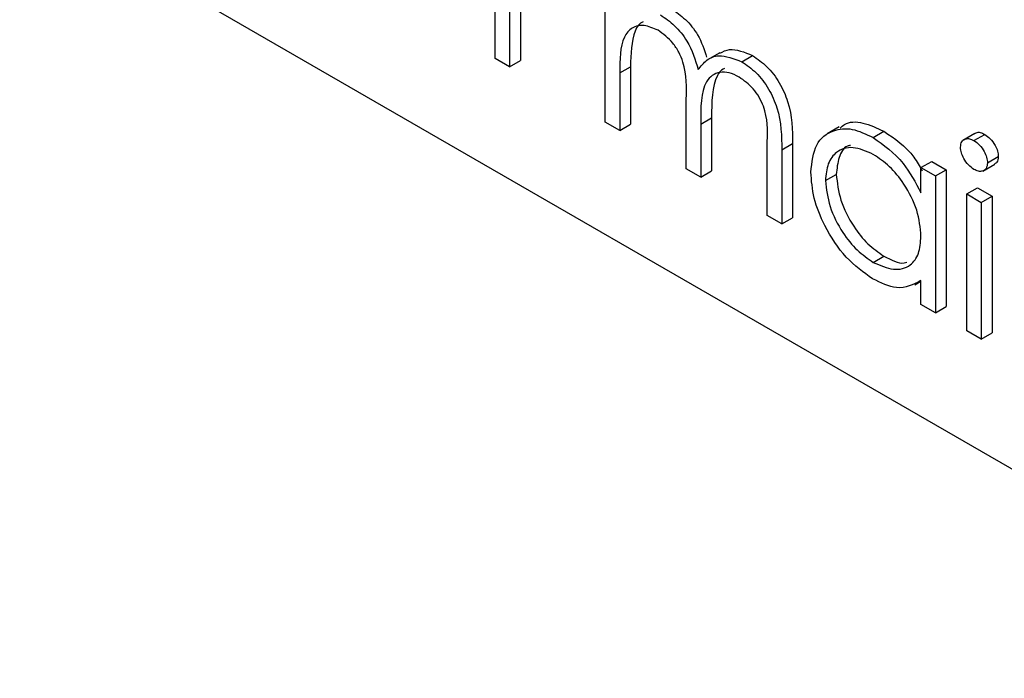
# Model space of a CAD drawing. Units: millimetres. Extents: x 5 to 415, y 5 to 292.
# Drawn here: x 317 to 318, y 171 to 172 of the extents above; entities that cross this region are included whole.
import ezdxf

# ---------------------------------------------------------------- set-up
doc = ezdxf.new("R2010")
doc.units = ezdxf.units.MM

msp = doc.modelspace()

# ---------------------------------------------------------------- linework, layer by layer
at = {"color": 7, "linetype": 'Continuous', "lineweight": 25}
for p, q in [((317.1699, 172.3985), (324.241, 168.3165)), ((317.9363, 172.1031), (317.9363, 172.2821)), ((317.7922, 172.1863), (317.7922, 172.2705)), ((317.8112, 172.2667), (317.8112, 172.1753)), ((317.8254, 172.2749), (317.8254, 172.1835)), ((318.0863, 172.1939), (318.0704, 172.1847)), ((318.115, 172.1821), (318.1292, 172.1902)), ((317.8112, 172.1753), (317.7922, 172.1863)), ((317.8112, 172.1753), (317.8254, 172.1835)), ((317.9554, 172.1674), (317.9695, 172.1756)), ((317.9554, 172.1674), (317.9554, 172.0921)), ((317.9695, 172.1756), (317.9695, 172.1003)), ((318.0424, 172.0418), (318.0424, 172.1329)), ((317.9554, 172.0921), (317.9363, 172.1031)), ((317.9554, 172.0921), (317.9695, 172.1003)), ((318.0614, 172.1005), (318.0756, 172.1087)), ((318.0614, 172.1005), (318.0614, 172.0309)), ((318.0756, 172.1087), (318.0756, 172.039)), ((318.2428, 172.0967), (318.2269, 172.0875)), ((318.287, 172.0828), (318.3012, 172.091)), ((318.4202, 172.0883), (318.4043, 172.0791)), ((318.419, 172.0788), (318.4331, 172.087)), ((318.1485, 171.9806), (318.1485, 172.0777)), ((318.1675, 172.0666), (318.1817, 172.0748)), ((318.1817, 172.0748), (318.1817, 171.9778)), ((318.1675, 172.0666), (318.1675, 171.9696)), ((318.3497, 172.0434), (318.3639, 172.0516)), ((318.3639, 172.0516), (318.3829, 172.0406)), ((318.4305, 172.0388), (318.4464, 172.048)), ((318.4368, 172.0496), (318.4509, 172.0578)), ((318.0614, 172.0309), (318.0424, 172.0418)), ((318.0614, 172.0309), (318.0756, 172.039)), ((318.2246, 172.0264), (318.2388, 172.0346)), ((318.3497, 172.0103), (318.3497, 172.0434)), ((318.3497, 172.0434), (318.3688, 172.0325)), ((318.3688, 172.0325), (318.3829, 172.0406)), ((318.3829, 172.0406), (318.3829, 171.8616)), ((318.3688, 172.0325), (318.3688, 171.8534)), ((318.4096, 172.0089), (318.4237, 172.0171)), ((318.4096, 172.0089), (318.4286, 171.9979)), ((318.4096, 171.8299), (318.4096, 172.0089)), ((318.4237, 172.0171), (318.4427, 172.0061)), ((318.4286, 171.9979), (318.4427, 172.0061)), ((318.4286, 171.9979), (318.4286, 171.8189)), ((318.4427, 172.0061), (318.4427, 171.8271)), ((318.1675, 171.9696), (318.1485, 171.9806)), ((318.1675, 171.9696), (318.1817, 171.9778)), ((318.2871, 171.9194), (318.3012, 171.9276)), ((318.3415, 171.89), (318.3497, 171.8948)), ((318.3497, 171.8644), (318.3497, 171.8954)), ((318.3688, 171.8534), (318.3497, 171.8644)), ((318.3688, 171.8534), (318.3829, 171.8616)), ((318.4286, 171.8189), (318.4096, 171.8299)), ((318.4286, 171.8189), (318.4427, 171.8271))]:
    msp.add_line(p, q, dxfattribs=at)
for points, knots in [([(318.0088, 172.2434), (318.015, 172.2391), (318.0274, 172.2305), (318.0477, 172.2056), (318.0542, 172.1845), (318.0582, 172.1717)], [0, 0, 0, 0, 0.280809, 0.561507, 1, 1, 1, 1]), ([(318.023, 172.2515), (318.0292, 172.2472), (318.0415, 172.2386), (318.0601, 172.2162), (318.0659, 172.198), (318.0691, 172.1879)], [0, 0, 0, 0, 0.3101293, 0.6201363, 1, 1, 1, 1]), ([(318.0055, 172.2233), (317.9993, 172.226), (317.9868, 172.2314), (317.971, 172.2275), (317.9557, 172.2095), (317.9555, 172.1848), (317.9554, 172.1674)], [0, 0, 0, 0, 0.186544, 0.37335, 0.56013, 1, 1, 1, 1]), ([(317.9862, 172.2343), (317.9862, 172.2342), (317.981, 172.2331), (317.9707, 172.216), (317.97, 172.1922), (317.9695, 172.1756)], [0, 0, 0, 0, 0.003386, 0.300439, 1, 1, 1, 1]), ([(318.0424, 172.1329), (318.043, 172.1486), (318.0437, 172.1683), (318.0331, 172.1947), (318.0225, 172.2109), (318.0123, 172.2184), (318.0055, 172.2233)], [0, 0, 0, 0, 0.500537, 0.625897, 0.751368, 1, 1, 1, 1]), ([(318.0582, 172.1717), (318.0617, 172.1762), (318.0687, 172.1852), (318.0874, 172.1929), (318.1046, 172.1862), (318.115, 172.1821)], [0, 0, 0, 0, 0.281263, 0.562094, 1, 1, 1, 1]), ([(318.0866, 172.1933), (318.0906, 172.1953), (318.1023, 172.2013), (318.1185, 172.1946), (318.1292, 172.1902)], [0, 0, 0, 0, 0.34256, 1, 1, 1, 1]), ([(318.1292, 172.1902), (318.1356, 172.1858), (318.1485, 172.1771), (318.1652, 172.155), (318.1812, 172.1184), (318.1815, 172.0928), (318.1817, 172.0748)], [0, 0, 0, 0, 0.186885, 0.373579, 0.560268, 1, 1, 1, 1]), ([(318.115, 172.1821), (318.1215, 172.1777), (318.1343, 172.1689), (318.1511, 172.1468), (318.167, 172.1102), (318.1673, 172.0846), (318.1675, 172.0666)], [0, 0, 0, 0, 0.186885, 0.373579, 0.560268, 1, 1, 1, 1]), ([(318.1117, 172.162), (318.1073, 172.1642), (318.0985, 172.1685), (318.0864, 172.1687), (318.0761, 172.1649), (318.0612, 172.1479), (318.0613, 172.1216), (318.0614, 172.1005)], [0, 0, 0, 0, 0.125317, 0.250662, 0.376086, 0.501515, 1, 1, 1, 1]), ([(318.0924, 172.173), (318.0918, 172.1728), (318.0878, 172.1713), (318.0759, 172.155), (318.0757, 172.1293), (318.0756, 172.1087)], [0, 0, 0, 0, 0.032819, 0.227256, 1, 1, 1, 1]), ([(318.1485, 172.0777), (318.1489, 172.0927), (318.1495, 172.1114), (318.1381, 172.1359), (318.1277, 172.1507), (318.1181, 172.1575), (318.1117, 172.162)], [0, 0, 0, 0, 0.499445, 0.624933, 0.750561, 1, 1, 1, 1]), ([(318.2439, 172.095), (318.2457, 172.0968), (318.2531, 172.104), (318.2736, 172.1038), (318.292, 172.0952), (318.3012, 172.091)], [0, 0, 0, 0, 0.1398923, 0.5698537, 1, 1, 1, 1]), ([(318.2056, 172.0376), (318.2071, 172.0505), (318.21, 172.0763), (318.2325, 172.0932), (318.259, 172.0962), (318.2777, 172.0873), (318.287, 172.0828)], [0, 0, 0, 0, 0.279413, 0.559191, 0.779548, 1, 1, 1, 1]), ([(318.3012, 172.091), (318.3154, 172.0815), (318.3348, 172.0686), (318.3477, 172.0455), (318.3512, 172.0394)], [0, 0, 0, 0, 0.734937, 1, 1, 1, 1]), ([(318.4204, 172.0879), (318.421, 172.0884), (318.4227, 172.0899), (318.4273, 172.0898), (318.4312, 172.0879), (318.4331, 172.087)], [0, 0, 0, 0, 0.1837633, 0.5918878, 1, 1, 1, 1]), ([(318.4331, 172.087), (318.4357, 172.0852), (318.4407, 172.0817), (318.4465, 172.0734), (318.4503, 172.065), (318.4507, 172.0602), (318.4509, 172.0578)], [0, 0, 0, 0, 0.279869, 0.559866, 0.779911, 1, 1, 1, 1]), ([(318.287, 172.0828), (318.301, 172.0729), (318.326, 172.0552), (318.3425, 172.024), (318.3497, 172.0103)], [0, 0, 0, 0, 0.559062, 1, 1, 1, 1]), ([(318.4014, 172.07), (318.4018, 172.0727), (318.4024, 172.0781), (318.4074, 172.0813), (318.4131, 172.0817), (318.417, 172.0798), (318.419, 172.0788)], [0, 0, 0, 0, 0.2792893, 0.5588967, 0.7794517, 1, 1, 1, 1]), ([(318.419, 172.0788), (318.4215, 172.0771), (318.4266, 172.0736), (318.4324, 172.0653), (318.4361, 172.0569), (318.4365, 172.052), (318.4368, 172.0496)], [0, 0, 0, 0, 0.279869, 0.559866, 0.779911, 1, 1, 1, 1]), ([(318.2873, 172.0607), (318.2782, 172.0647), (318.26, 172.0727), (318.2394, 172.066), (318.2269, 172.0498), (318.2254, 172.0342), (318.2246, 172.0264)], [0, 0, 0, 0, 0.2797672, 0.5592905, 0.7797189, 1, 1, 1, 1]), ([(318.2574, 172.0726), (318.256, 172.0723), (318.2488, 172.0707), (318.2414, 172.0573), (318.2396, 172.0422), (318.2388, 172.0346)], [0, 0, 0, 0, 0.104855, 0.552577, 1, 1, 1, 1]), ([(318.3497, 171.9536), (318.3487, 171.9648), (318.3467, 171.9872), (318.3295, 172.0204), (318.3089, 172.0462), (318.2945, 172.0558), (318.2873, 172.0607)], [0, 0, 0, 0, 0.27966, 0.55921, 0.779487, 1, 1, 1, 1]), ([(318.419, 172.0411), (318.4165, 172.0429), (318.4115, 172.0464), (318.4058, 172.0546), (318.4021, 172.0629), (318.4016, 172.0677), (318.4014, 172.07)], [0, 0, 0, 0, 0.279784, 0.559698, 0.779921, 1, 1, 1, 1]), ([(318.4368, 172.0496), (318.4364, 172.047), (318.4357, 172.0416), (318.4306, 172.0386), (318.4249, 172.0382), (318.421, 172.0402), (318.419, 172.0411)], [0, 0, 0, 0, 0.27916, 0.558862, 0.779356, 1, 1, 1, 1]), ([(318.4509, 172.0578), (318.4506, 172.055), (318.4502, 172.0505), (318.4472, 172.049), (318.4461, 172.0484)], [0, 0, 0, 0, 0.622941, 1, 1, 1, 1]), ([(318.2864, 171.8978), (318.2745, 171.9063), (318.2507, 171.9233), (318.2243, 171.9639), (318.208, 172.0038), (318.2064, 172.0264), (318.2056, 172.0376)], [0, 0, 0, 0, 0.2795734, 0.559333, 0.7795891, 1, 1, 1, 1]), ([(318.2388, 172.0346), (318.2401, 172.0234), (318.2426, 172.001), (318.2593, 171.968), (318.2798, 171.9424), (318.2941, 171.9325), (318.3012, 171.9276)], [0, 0, 0, 0, 0.279429, 0.559146, 0.77957, 1, 1, 1, 1]), ([(318.2246, 172.0264), (318.2259, 172.0152), (318.2285, 171.9928), (318.2452, 171.9598), (318.2657, 171.9342), (318.28, 171.9244), (318.2871, 171.9194)], [0, 0, 0, 0, 0.279429, 0.559146, 0.77957, 1, 1, 1, 1]), ([(318.2871, 171.9194), (318.2962, 171.9155), (318.3143, 171.9075), (318.3355, 171.9132), (318.3479, 171.9298), (318.3491, 171.9456), (318.3497, 171.9536)], [0, 0, 0, 0, 0.279822, 0.559387, 0.779603, 1, 1, 1, 1]), ([(318.3012, 171.9276), (318.3107, 171.9225), (318.3218, 171.9167), (318.3301, 171.9192), (318.3313, 171.9196)], [0, 0, 0, 0, 0.860733, 1, 1, 1, 1]), ([(318.3497, 171.8954), (318.3397, 171.8902), (318.3217, 171.8809), (318.2972, 171.8926), (318.2864, 171.8978)], [0, 0, 0, 0, 0.558763, 1, 1, 1, 1])]:
    msp.add_open_spline(points, degree=3, knots=knots, dxfattribs=at)

doc.saveas('drawing.dxf')
